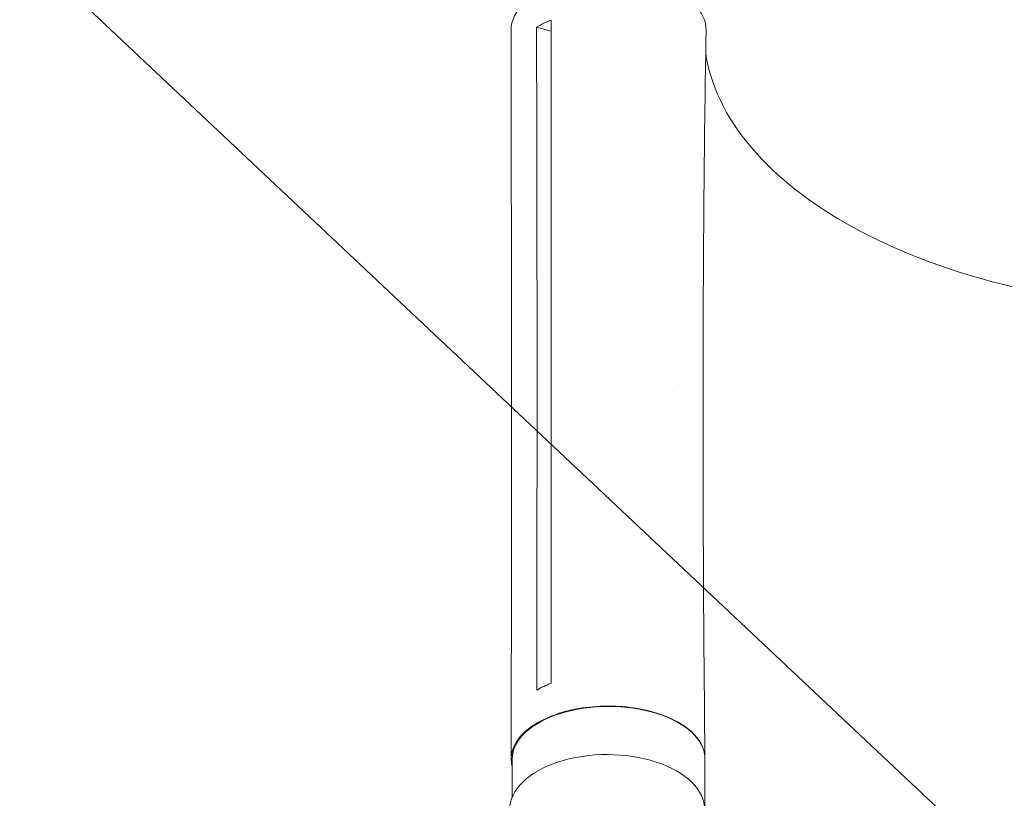
# Model space of a CAD drawing. Units: millimetres. Extents: x -7080 to 7620, y -8939 to 6891.
# Drawn here: x 4036 to 4460, y 1357 to 1693 of the extents above; entities that cross this region are included whole.
import ezdxf

# ---------------------------------------------------------------- set-up
doc = ezdxf.new("R2010")
doc.units = ezdxf.units.MM
doc.header["$LTSCALE"] = 20
doc.linetypes.add('HIDDEN', pattern=[9.525, 6.35, -3.175])
doc.layers.add('2d', color=230, linetype='Continuous')
doc.layers.add('EN-Free_Space_Hatch', color=10, linetype='HIDDEN')

msp = doc.modelspace()

# ---------------------------------------------------------------- hatches: boundary and pattern name
at = {"layer": 'EN-Free_Space_Hatch'}
h = msp.add_hatch(dxfattribs=at)
h.set_pattern_fill('ANSI31', color=256, scale=100)
h.set_pattern_definition([(136.7138, (2744.73, 3377.63), (-217.6916, -231.12), [])])
edge = h.paths.add_edge_path()
edge.add_line((5552.22, 1101.52), (5552.22, 1720.87))
edge.add_arc((3561.25, 1720.87), 1990.97, 0, 42.57984)
edge.add_arc((5852.78, 3826.54), 1121.1, 184.15082, 222.57984, ccw=False)
edge.add_line((4734.62, 3745.4), (4699.44, 4921.08))
edge.add_arc((3699.89, 4891.18), 1000, 1.71381, 181.71381)
edge.add_line((2700.34, 4861.27), (2744.73, 3377.63))
edge.add_arc((5036.57, 3446.2), 2292.87, 181.71381, 229.65588)
edge.add_line((3552.22, 1698.65), (3552.22, 1101.52))
edge.add_arc((4552.22, 1101.52), 1000, 180, 360)
edge = h.paths.add_edge_path()
edge.add_arc((5247.81, -714.02), 500, 0, 360)
edge = h.paths.add_edge_path()
edge.add_line((-3502.47, -5902.45), (-4343.04, -7358.36))
edge.add_arc((-5209.06, -6858.36), 1000, 240, 330, ccw=False)
edge.add_arc((-5209.06, -6858.36), 1000, 150, 240, ccw=False)
edge.add_line((-6075.09, -6358.36), (-5234.52, -4902.45))
edge.add_line((-5234.52, -4902.45), (-3502.47, -5902.45))

# ---------------------------------------------------------------- linework, layer by layer
at = {"layer": '2d', "lineweight": 0}
for p, q in [((4265.01, 1687.97), (4258.72, 1689.58)), ((4268.57, 1540.26), (4268.57, 1540.26)), ((4258.94, 1506.69), (4258.94, 1536.05)), ((4247.91, 1491.31), (4247.91, 1520.66)), ((4330.5, 1491.75), (4330.5, 1521.06)), ((4248.28, 1357.89), (4248.28, 1374.34)), ((4331.28, 1349.18), (4331.28, 1374.34))]:
    msp.add_line(p, q, dxfattribs=at)
at = {"layer": '2d', "lineweight": 0, "extrusion": (0, 0, -1)}
for centre, major_axis, start_param, end_param in [((4289.78, 1688.49), (-42, 0), -0.001124, 3.151192), ((4289.78, 1374.34), (-41.5, 0), 0, 3.141593)]:
    msp.add_ellipse(centre, major_axis=major_axis, ratio=0.544639, start_param=start_param, end_param=end_param, dxfattribs=at)
at = {"layer": '2d', "lineweight": 0}
msp.add_ellipse((4289.16, 1352.44), major_axis=(42, -0.01), ratio=0.565497, start_param=-0.004249, end_param=3.140374, dxfattribs=at)
for points, knots in [([(4258.72, 1689.58), (4260.18, 1690.46), (4261.78, 1691.28), (4263.98, 1692.24), (4264.49, 1692.45), (4265, 1692.66)], [-87.348443, -87.348443, -87.348443, -87.348443, -81.137316, -81.137316, -79.32713, -79.32713, -79.32713, -79.32713]), ([(4247.91, 1520.71), (4247.91, 1523.49), (4247.91, 1526.27), (4247.91, 1537.43), (4247.91, 1545.82), (4247.9, 1579.37), (4247.89, 1604.53), (4247.84, 1649.29), (4247.82, 1668.87), (4247.78, 1688.46)], [0.05477, 0.05477, 0.05477, 0.05477, 10, 10, 40, 40, 130.000013, 130.000013, 200.000126, 200.000126, 200.000126, 200.000126]), ([(4265.01, 1690.13), (4265.07, 1648.16), (4265.1, 1606.25), (4265.1, 1555.92), (4265.1, 1547.47), (4265.1, 1539.03)], [0.003, 0.003, 0.003, 0.003, 0.1527899, 0.1527899, 0.1830004, 0.1830004, 0.1830004, 0.1830004]), ([(4331.78, 1688.27), (4331.73, 1685.49), (4331.68, 1682.71), (4331.5, 1671.59), (4331.37, 1663.25), (4330.93, 1629.86), (4330.71, 1604.79), (4330.5, 1560.17), (4330.47, 1540.63), (4330.5, 1521.08)], [0, 0, 0, 0, 10.000001, 10.000001, 40.000031, 40.000031, 130.000784, 130.000784, 200.008809, 200.008809, 200.008809, 200.008809]), ([(4552.78, 1567.58), (4551.53, 1567.58), (4550.79, 1567.58), (4524.04, 1567.79), (4498.8, 1570.39), (4447.83, 1580.79), (4423.02, 1589.13), (4383.09, 1609.29), (4367.47, 1620.46), (4343.43, 1645.72), (4335.53, 1659.7), (4332.07, 1675.43), (4331.82, 1676.75), (4331.61, 1678.08)], [453.099718, 453.099718, 453.099718, 453.099718, 459.169958, 459.169958, 585.146113, 585.146113, 727.735654, 727.735654, 854.158378, 854.158378, 985.748671, 985.748671, 997.815064, 997.815064, 997.815064, 997.815064]), ([(4265.1, 1509.67), (4265.1, 1514.52), (4265.1, 1519.36), (4265.1, 1529.15), (4265.1, 1534.09), (4265.1, 1539.03)], [-35, -35, -35, -35, -17.675, -17.675, 0, 0, 0, 0]), ([(4247.83, 1374.32), (4247.83, 1377.11), (4247.84, 1379.91), (4247.85, 1391.08), (4247.86, 1399.46), (4247.89, 1432.98), (4247.9, 1458.13), (4247.91, 1485.96), (4247.91, 1488.63), (4247.91, 1491.31)], [0, 0, 0, 0, 10, 10, 40, 40, 130.000008, 130.000008, 139.579334, 139.579334, 139.579334, 139.579334]), ([(4330.5, 1491.72), (4330.51, 1488.93), (4330.51, 1486.14), (4330.54, 1474.96), (4330.57, 1466.58), (4330.72, 1433.03), (4330.93, 1407.84), (4331.23, 1379.96), (4331.26, 1377.27), (4331.29, 1374.59)], [0, 0, 0, 0, 10.000001, 10.000001, 40.000019, 40.000019, 130.000432, 130.000432, 139.581927, 139.581927, 139.581927, 139.581927]), ([(4248.28, 1370.96), (4247.77, 1372.84), (4247.6, 1377.11), (4250.7, 1383.56), (4257.71, 1389.57), (4267.72, 1394.14), (4279.8, 1396.83), (4292.8, 1397.4), (4305.49, 1395.79), (4316.67, 1392.16), (4325.28, 1386.86), (4330.38, 1380.56), (4331.37, 1376.09), (4331.28, 1373.96)], [0.0537267, 0.0537267, 0.0537267, 0.0537267, 0.064078, 0.0768936, 0.0897092, 0.1025248, 0.1153405, 0.1281561, 0.1409717, 0.1537873, 0.1666029, 0.1794185, 0.1911874, 0.1911874, 0.1911874, 0.1911874])]:
    msp.add_open_spline(points, degree=3, knots=knots, dxfattribs=at)
for points in [[(4265, 1692.66), (4265.01, 1691.82), (4265.01, 1690.98), (4265.01, 1690.13)], [(4258.72, 1687.06), (4258.72, 1687.9), (4258.72, 1688.74), (4258.72, 1689.58)], [(4258.94, 1536.05), (4258.96, 1586.36), (4258.89, 1636.7), (4258.72, 1687.06)], [(4320.24, 1535.78), (4320.24, 1535.78), (4320.24, 1535.78), (4320.24, 1535.78)], [(4247.91, 1520.66), (4247.91, 1520.66), (4247.91, 1520.66), (4247.91, 1520.66)], [(4330.5, 1521.06), (4330.5, 1521.07), (4330.5, 1521.07), (4330.5, 1521.08)], [(4258.81, 1406.44), (4258.88, 1439.85), (4258.93, 1473.27), (4258.94, 1506.69)], [(4265.1, 1509.67), (4265.1, 1476.25), (4265.08, 1442.85), (4265.04, 1409.48)], [(4265.04, 1409.48), (4265.04, 1408.64), (4265.04, 1407.8), (4265.04, 1406.96)], [(4265.04, 1406.96), (4262.9, 1406.11), (4260.79, 1405.11), (4258.8, 1403.92)], [(4258.8, 1403.92), (4258.81, 1404.76), (4258.81, 1405.6), (4258.81, 1406.44)]]:
    msp.add_open_spline(points, degree=3, dxfattribs=at)

doc.saveas('drawing.dxf')
